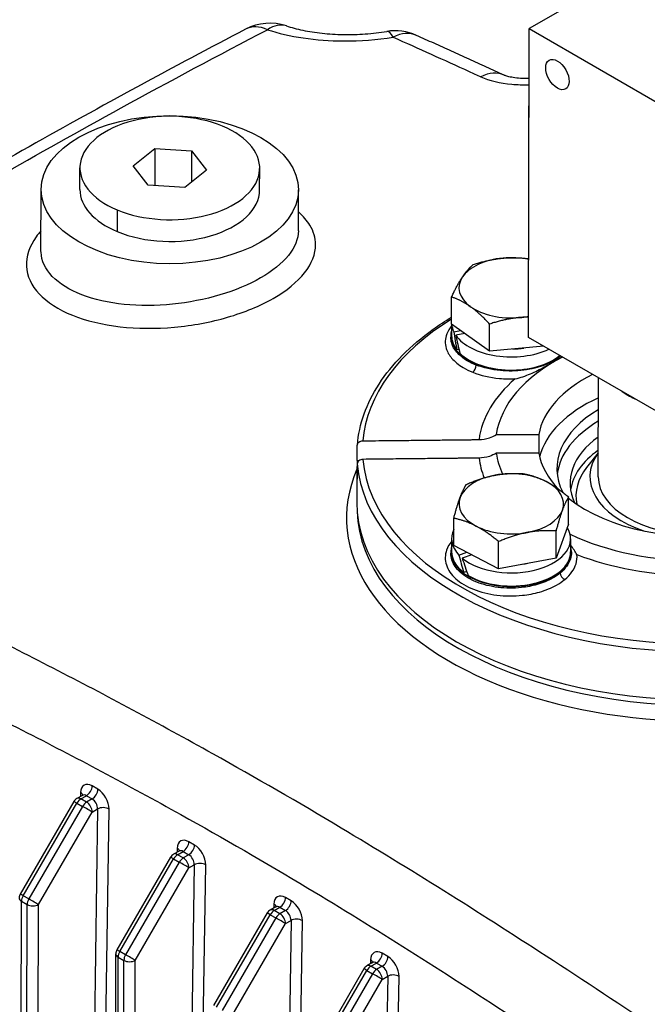
# Model space of a CAD drawing. Units: millimetres. Extents: x 218 to 2926, y 27 to 3814.
# Drawn here: x 646 to 756, y 3004 to 3175 of the extents above; entities that cross this region are included whole.
import ezdxf

# ---------------------------------------------------------------- set-up
doc = ezdxf.new("R2010")
doc.units = ezdxf.units.MM
doc.header["$LTSCALE"] = 14
doc.layers.add('Visible Edges(Hillmar_metric)', color=7, linetype='Continuous', lineweight=25)
doc.layers.add('Visible Tangent Edges(Hillmar_Metric)', color=7, linetype='Continuous', lineweight=25, true_color=0xc0c0c0)

msp = doc.modelspace()

# ---------------------------------------------------------------- linework, layer by layer
at = {"layer": 'Visible Edges(Hillmar_metric)'}
for p, q in [((764.783, 3190.665), (735.085, 3173.603)), ((734.97, 3119.812), (735.085, 3173.603)), ((735.085, 3173.603), (764.783, 3156.457)), ((735.041, 3160.39), (735.041, 3158.676)), ((666.171, 3149.706), (669.929, 3152.696)), ((669.929, 3152.696), (669.915, 3146.263)), ((669.929, 3152.696), (676.311, 3152.31)), ((676.311, 3152.31), (676.3, 3146.837)), ((676.311, 3152.31), (678.935, 3148.934)), ((668.795, 3146.331), (666.171, 3149.706)), ((656.899, 3145.574), (656.907, 3149.354)), ((678.935, 3148.934), (675.177, 3145.945)), ((688.191, 3145.508), (688.199, 3149.287)), ((675.177, 3145.945), (668.795, 3146.331)), ((650.122, 3134.945), (650.145, 3145.589)), ((694.93, 3138.397), (694.945, 3145.493)), ((721.588, 3122.132), (721.598, 3126.846)), ((728.199, 3117.418), (721.588, 3122.132)), ((721.605, 3122.12), (721.601, 3120.108)), ((728.199, 3117.418), (728.209, 3122.133)), ((721.982, 3120.795), (723.148, 3121.02)), ((723.9, 3120.484), (722.339, 3120.183)), ((721.461, 3120.108), (721.46, 3119.821)), ((764.669, 3102.665), (734.97, 3119.812)), ((722.886, 3117.699), (722.53, 3117.63)), ((737.649, 3118.265), (728.199, 3117.418)), ((747.117, 3095.54), (747.154, 3112.778)), ((729.389, 3102.888), (736.77, 3102.877)), ((736.77, 3102.877), (736.763, 3099.652)), ((705.185, 3098.344), (705.191, 3100.988)), ((747.126, 3099.721), (745.103, 3097.115)), ((705.185, 3098.344), (705.498, 3098.344)), ((736.77, 3099.652), (729.389, 3099.663)), ((705.12, 3096.774), (705.107, 3091.051)), ((705.191, 3097.763), (705.185, 3095.119)), ((741.961, 3087.288), (741.971, 3092.003)), ((721.974, 3083.577), (721.984, 3088.292)), ((741.961, 3087.288), (739.776, 3081.372)), ((739.776, 3081.372), (739.786, 3086.087)), ((721.606, 3084.768), (721.601, 3082.479)), ((742.326, 3084.724), (742.321, 3082.435)), ((729.782, 3079.516), (721.974, 3083.577)), ((729.782, 3079.516), (729.792, 3084.231)), ((721.461, 3082.479), (721.46, 3082.192)), ((722.877, 3081.895), (724.262, 3082.387)), ((725.129, 3081.936), (723.467, 3081.346)), ((739.776, 3081.372), (729.782, 3079.516)), ((742.461, 3082.435), (742.461, 3082.341)), ((724.247, 3078.999), (723.757, 3078.825)), ((657.332, 3040.026), (656.372, 3039.474)), ((655.858, 3038.962), (646.515, 3022.834)), ((674.161, 3030.31), (673.201, 3029.758)), ((672.687, 3029.246), (663.344, 3013.117)), ((689.516, 3019.53), (680.174, 3003.401)), ((690.991, 3020.594), (690.03, 3020.042)), ((662.816, 2852.795), (663.156, 3012.418)), ((707.82, 3010.877), (706.859, 3010.326)), ((706.345, 3009.813), (697.003, 2993.685))]:
    msp.add_line(p, q, dxfattribs=at)
for centre, radius, start, end in [((689.97, 3165.45), 9.1, 71.58488, 117.65957), ((711.748, 3164.13), 9.1, 65.65449, 99.11535), ((657.069, 3038.261), 1.4, 119.87764, 149.91853), ((673.898, 3028.544), 1.4, 119.87764, 149.91853), ((647.727, 3022.132), 1.4, 149.91853, 179.87794), ((690.728, 3018.828), 1.4, 119.87764, 149.91853), ((664.556, 3012.415), 1.4, 149.91853, 179.87794), ((707.557, 3009.112), 1.4, 119.87764, 149.91853)]:
    msp.add_arc(centre, radius, start, end, dxfattribs=at)
for centre, major_axis, ratio in [((740.024, 3165.595), (-1.442, 2.509), 0.5787705), ((672.545, 3145.541), (-22.4, 0.048), 0.5759266)]:
    msp.add_ellipse(centre, major_axis=major_axis, ratio=ratio, dxfattribs=at)
for centre, major_axis, ratio, start_param, end_param in [((743.456, 3165.248), (-5.95, -10.306), 0.5773503, 5.4339784, 5.4977871), ((672.553, 3149.32), (-15.646, 0.033), 0.5759266, 4.0877981, 7.2293908), ((744.94, 3164.391), (7, 12.124), 0.5773503, 2.3041296, 2.4033336), ((672.553, 3149.32), (15.646, -0.033), 0.5759266, 4.0877981, 7.2293908), ((672.545, 3145.541), (-15.646, 0.033), 0.5759266, 0, 0.9462055), ((672.545, 3145.541), (15.646, -0.033), 0.5759266, 4.0877981, 6.2831853), ((731.979, 3128.441), (-9.1, 0.019), 0.5759266, 4.8704137, 5.9176112), ((731.979, 3128.441), (-9.1, 0.019), 0.5759266, 4.3752731, 4.8704137), ((731.979, 3128.441), (-9.1, 0.019), 0.5759266, 5.9176112, 6.9648088), ((731.979, 3128.441), (9.1, -0.019), 0.5759266, 3.8232161, 4.8704137), ((731.966, 3122.375), (-10.36, 0.022), 0.5759266, 0.0479414, 0.2716699), ((731.979, 3128.441), (9.1, -0.019), 0.5759266, 4.8704137, 5.0495048), ((731.961, 3120.086), (-10.5, 0.022), 0.5759266, 6.119704, 8.8125507), ((731.964, 3121.582), (-3.082, 20.362), 0.4852515, 1.5360347, 1.6922793), ((731.961, 3120.086), (-10.36, 0.022), 0.5759266, 0, 0.4279145), ((731.967, 3123.168), (-3.082, 20.362), 0.4852515, 1.6441956, 1.8017869), ((731.966, 3122.375), (-10.36, 0.022), 0.5759266, 0.3798307, 2.2590681), ((731.961, 3120.086), (10.36, -0.022), 0.5759266, 3.6790148, 5.6733052), ((731.966, 3122.375), (-7.98, 0.017), 0.5759266, 1.6085134, 1.8491287), ((764.629, 3101.225), (-35.352, 0.075), 0.5759266, 5.4481752, 6.2051263), ((764.629, 3101.225), (-28, 0.06), 0.5759266, 5.4348103, 6.1842463), ((764.663, 3116.863), (17.5, -0.037), 0.5759266, 3.8364986, 4.0199399), ((764.619, 3096.647), (-28, 0.06), 0.5759266, 5.3875205, 6.1407588), ((765.584, 3096.915), (-25.655, 0.055), 0.5759266, 5.5157653, 6.567361), ((765.58, 3094.913), (-25.655, 0.055), 0.5759266, 5.5157653, 6.2153558), ((764.615, 3094.358), (-22.4, 0.048), 0.5759266, 5.6090548, 6.5485118), ((764.61, 3092.069), (-22.4, 0.048), 0.5759266, 5.6090548, 6.1943526), ((764.617, 3095.503), (-18.94, 0.04), 0.5759266, 5.8907457, 7.3335872), ((764.619, 3096.647), (-59.5, 0.127), 0.5759266, 6.2373375, 6.3314899), ((764.629, 3101.225), (-35.352, 0.075), 0.5759266, 0.0805158, 0.2634524), ((764.629, 3101.225), (-28, 0.06), 0.5759266, 0.1013958, 0.5115937), ((764.629, 3101.225), (28, -0.06), 0.5759266, 3.7707603, 6.1842463), ((731.979, 3090.812), (-9.1, 0.019), 0.5759266, 3.9805194, 5.027717), ((764.61, 3092.069), (-21.365, 0.046), 0.5759266, 5.8643015, 6.3935312), ((731.979, 3090.812), (-9.1, 0.019), 0.5759266, 5.027717, 6.0749145), ((731.979, 3090.812), (9.1, -0.019), 0.5759266, 6.0749145, 7.1221121), ((764.617, 3095.503), (17.5, -0.037), 0.5759266, 3.1415927, 6.2831853), ((731.979, 3090.812), (-9.1, 0.019), 0.5759266, 6.0749145, 7.1221121), ((764.607, 3090.925), (59.5, -0.127), 0.5759266, 3.1415927, 6.2831853), ((731.979, 3090.812), (9.1, -0.019), 0.5759266, 5.027717, 6.0749145), ((731.966, 3084.746), (-10.36, 0.022), 0.5759266, 6.0150078, 6.7850884), ((731.966, 3084.746), (10.36, -0.022), 0.5759266, 3.7516566, 6.6209746), ((731.979, 3090.812), (9.1, -0.019), 0.5759266, 3.9805194, 5.027717), ((764.629, 3101.225), (35.352, -0.075), 0.5759266, 4.0277392, 5.3998953), ((731.961, 3082.457), (-10.5, 0.022), 0.5759266, 6.119704, 9.5882593), ((731.961, 3082.457), (-10.36, 0.022), 0.5759266, 0, 0.6581477), ((731.964, 3083.953), (-5.05, 19.863), 0.4544682, 1.5588885, 1.7151331), ((731.968, 3085.539), (-5.05, 19.863), 0.4544682, 1.6670493, 1.8246407), ((731.961, 3082.457), (10.36, -0.022), 0.5759266, 3.909248, 6.2831853), ((731.966, 3084.746), (-7.98, 0.017), 0.5759266, 1.8274299, 1.9448188)]:
    msp.add_ellipse(centre, major_axis=major_axis, ratio=ratio, start_param=start_param, end_param=end_param, dxfattribs=at)
for points, knots in [([(685.746, 3173.51), (679.473, 3170.222), (673.194, 3166.876), (660.627, 3160.053), (654.34, 3156.576), (641.762, 3149.486), (635.471, 3145.872), (622.892, 3138.509), (616.603, 3134.761), (604.031, 3127.142), (597.748, 3123.271), (591.47, 3119.348)], [3.9779202, 3.9779202, 3.9779202, 3.9779202, 5.871156, 5.871156, 7.7643917, 7.7643917, 9.6576275, 9.6576275, 11.5508633, 11.5508633, 13.4440991, 13.4440991, 13.4440991, 13.4440991]), ([(692.845, 3174.084), (693.688, 3173.803), (694.653, 3173.542), (696.756, 3173.103), (697.892, 3172.926), (700.25, 3172.675), (701.492, 3172.599), (704.022, 3172.559), (705.308, 3172.596), (707.835, 3172.776), (709.09, 3172.92), (710.306, 3173.116)], [13.2989915, 13.2989915, 13.2989915, 13.2989915, 13.6262721, 13.6262721, 13.9535526, 13.9535526, 14.2808331, 14.2808331, 14.6081137, 14.6081137, 14.9353942, 14.9353942, 14.9353942, 14.9353942]), ([(730.73, 3165.499), (729.714, 3165.963), (728.698, 3166.426), (726.666, 3167.352), (725.651, 3167.815), (723.62, 3168.739), (722.604, 3169.2), (720.574, 3170.122), (719.559, 3170.582), (717.529, 3171.502), (716.514, 3171.962), (715.499, 3172.421)], [18.1647472, 18.1647472, 18.1647472, 18.1647472, 18.4740336, 18.4740336, 18.78332, 18.78332, 19.0926065, 19.0926065, 19.4018929, 19.4018929, 19.7111793, 19.7111793, 19.7111793, 19.7111793]), ([(735.066, 3164.923), (734.698, 3164.907), (734.327, 3164.905), (733.491, 3164.932), (733.033, 3164.971), (732.229, 3165.08), (731.874, 3165.149), (731.31, 3165.288), (731.091, 3165.357), (730.845, 3165.449), (730.775, 3165.478), (730.73, 3165.499)], [0.58309685, 0.58309685, 0.58309685, 0.58309685, 0.71092176, 0.71092176, 0.87597974, 0.87597974, 1.03237659, 1.03237659, 1.1725786, 1.1725786, 1.25312959, 1.25312959, 1.25312959, 1.25312959]), ([(705.193, 3101.04), (705.492, 3104.694), (706.784, 3108.305), (711.222, 3115.15), (714.412, 3118.375), (719.395, 3121.952), (720.469, 3122.661), (721.591, 3123.343)], [5.54486499, 5.54486499, 5.54486499, 5.54486499, 5.85489034, 5.85489034, 6.17293911, 6.17293911, 6.25511058, 6.25511058, 6.25511058, 6.25511058]), ([(732.663, 3112.593), (732.669, 3112.594), (732.675, 3112.595), (733.587, 3112.785), (734.487, 3113.104), (736.168, 3113.827), (736.989, 3114.25), (738.089, 3114.85), (738.426, 3115.039), (738.871, 3115.291), (738.988, 3115.358), (739.161, 3115.456), (739.217, 3115.488), (739.307, 3115.54), (739.341, 3115.559), (739.406, 3115.597), (739.437, 3115.615), (739.507, 3115.655), (739.546, 3115.677), (739.668, 3115.748), (739.75, 3115.795), (740.189, 3116.05), (740.52, 3116.245), (740.825, 3116.434)], [-1.04500003, -1.04500003, -1.04500003, -1.04500003, -1.04377518, -1.04377518, -0.86114194, -0.86114194, -0.67988023, -0.67988023, -0.596695, -0.596695, -0.56621917, -0.56621917, -0.5512557, -0.5512557, -0.54204316, -0.54204316, -0.53361501, -0.53361501, -0.52281333, -0.52281333, -0.49955877, -0.49955877, -0.39670024, -0.39670024, -0.39670024, -0.39670024]), ([(705.191, 3100.988), (705.191, 3101.087), (705.22, 3101.203), (705.313, 3101.386), (705.394, 3101.485), (705.565, 3101.624), (705.686, 3101.69), (705.906, 3101.764), (706.041, 3101.787), (706.159, 3101.788)], [0, 0, 0, 0, 0.02590758, 0.02590758, 0.05182983, 0.05182983, 0.07777017, 0.07777017, 0.10269344, 0.10269344, 0.10269344, 0.10269344]), ([(726.374, 3102.004), (726.964, 3102.01), (727.645, 3102.125), (728.589, 3102.443), (729.022, 3102.648), (729.389, 3102.888)], [0.52413094, 0.52413094, 0.52413094, 0.52413094, 0.6490223, 0.6490223, 0.74290244, 0.74290244, 0.74290244, 0.74290244]), ([(706.159, 3098.563), (706.042, 3098.562), (705.906, 3098.539), (705.686, 3098.465), (705.565, 3098.399), (705.394, 3098.259), (705.313, 3098.161), (705.22, 3097.978), (705.191, 3097.862), (705.191, 3097.763)], [-0.10269344, -0.10269344, -0.10269344, -0.10269344, -0.07777756, -0.07777756, -0.05184461, -0.05184461, -0.02591496, -0.02591496, 0, 0, 0, 0]), ([(729.389, 3099.663), (729.022, 3099.422), (728.589, 3099.218), (727.645, 3098.9), (726.964, 3098.785), (726.374, 3098.779)], [1.33324342, 1.33324342, 1.33324342, 1.33324342, 1.42712356, 1.42712356, 1.55201492, 1.55201492, 1.55201492, 1.55201492]), ([(743.426, 3081.958), (743.424, 3081.962), (743.422, 3081.965), (743.117, 3082.478), (742.74, 3083.061), (742.324, 3083.637)], [-1.04500004, -1.04500004, -1.04500004, -1.04500004, -1.04377519, -1.04377519, -0.86839991, -0.86839991, -0.86839991, -0.86839991]), ([(657.332, 3040.026), (657.366, 3040.045), (657.396, 3040.069), (657.439, 3040.113), (657.452, 3040.131), (657.461, 3040.145), (657.462, 3040.147), (657.462, 3040.147)], [0.78416368, 0.78416368, 0.78416368, 0.78416368, 0.94149021, 0.94149021, 1.09881674, 1.09881674, 1.17122594, 1.17122594, 1.17122594, 1.17122594]), ([(674.161, 3030.31), (674.195, 3030.329), (674.225, 3030.353), (674.268, 3030.396), (674.281, 3030.415), (674.29, 3030.429), (674.291, 3030.431), (674.291, 3030.431)], [0.78416368, 0.78416368, 0.78416368, 0.78416368, 0.94149021, 0.94149021, 1.09881674, 1.09881674, 1.17122594, 1.17122594, 1.17122594, 1.17122594]), ([(690.991, 3020.594), (691.024, 3020.613), (691.054, 3020.637), (691.098, 3020.68), (691.111, 3020.699), (691.119, 3020.712), (691.12, 3020.715), (691.12, 3020.715)], [0.78416368, 0.78416368, 0.78416368, 0.78416368, 0.94149021, 0.94149021, 1.09881674, 1.09881674, 1.17122594, 1.17122594, 1.17122594, 1.17122594]), ([(707.82, 3010.877), (707.853, 3010.897), (707.883, 3010.92), (707.927, 3010.964), (707.94, 3010.982), (707.948, 3010.996), (707.949, 3010.998), (707.949, 3010.998)], [0.78416368, 0.78416368, 0.78416368, 0.78416368, 0.94149021, 0.94149021, 1.09881674, 1.09881674, 1.17122594, 1.17122594, 1.17122594, 1.17122594])]:
    msp.add_open_spline(points, degree=3, knots=knots, dxfattribs=at)
for points, weights in [([(723.484, 3130.333), (724.358, 3131.642), (725.367, 3132.49)], [1, 1.0379548493, 1]), ([(725.367, 3132.49), (728.149, 3133.404), (730.558, 3133.62)], [1, 1.0379548493, 1]), ([(730.558, 3133.62), (732.658, 3133.808), (734.999, 3133.522)], [1, 1.03293693851, 1.00870901201]), ([(721.598, 3126.846), (722.61, 3129.023), (723.484, 3130.333)], [1, 1.0379548493, 1]), ([(724.905, 3125.154), (723.371, 3126.248), (721.598, 3126.846)], [1, 1.0379548493, 1]), ([(728.209, 3122.133), (726.439, 3124.06), (724.905, 3125.154)], [1, 1.0379548493, 1]), ([(733.4, 3123.262), (730.991, 3123.047), (728.209, 3122.133)], [1, 1.0379548493, 1]), ([(734.978, 3123.338), (734.183, 3123.333), (733.4, 3123.262)], [1.01643643411, 1.01203325756, 1]), ([(706.159, 3101.788), (718.371, 3101.919), (726.374, 3102.004)], [1.18956289852, 1.48485887743, 1.77278954216]), ([(726.374, 3098.779), (718.371, 3098.693), (706.159, 3098.563)], [1.77278954216, 1.48485887743, 1.18956289852]), ([(724.169, 3094.208), (726.848, 3095.37), (729.167, 3095.8)], [1, 1.0379548493, 1]), ([(729.167, 3095.8), (731.486, 3096.231), (734.163, 3096.064)], [1, 1.0379548493, 1]), ([(734.163, 3096.064), (736.256, 3095.64), (738.068, 3094.698)], [1, 1.0379548493, 1]), ([(738.068, 3094.698), (739.88, 3093.755), (741.971, 3092.003)], [1, 1.0379548493, 1]), ([(723.078, 3091.915), (723.585, 3093.287), (724.169, 3094.208)], [1, 1.0379548493, 1]), ([(721.984, 3088.292), (722.571, 3090.542), (723.078, 3091.915)], [1, 1.0379548493, 1]), ([(741.971, 3092.003), (741.387, 3091.082), (740.88, 3089.709)], [1, 1.0379548493, 1]), ([(740.88, 3089.709), (740.373, 3088.336), (739.786, 3086.087)], [1, 1.0379548493, 1]), ([(725.889, 3086.926), (724.077, 3087.868), (721.984, 3088.292)], [1, 1.0379548493, 1]), ([(729.792, 3084.231), (727.701, 3085.984), (725.889, 3086.926)], [1, 1.0379548493, 1]), ([(739.786, 3086.087), (737.109, 3086.254), (734.79, 3085.823)], [1, 1.0379548493, 1]), ([(734.79, 3085.823), (732.471, 3085.393), (729.792, 3084.231)], [1, 1.0379548493, 1])]:
    msp.add_rational_spline(points, weights, degree=2, dxfattribs=at)
at = {"layer": 'Visible Tangent Edges(Hillmar_Metric)'}
for p, q in [((663.388, 3142.03), (663.38, 3138.251)), ((660.023, 3041.086), (659.033, 3041.658)), ((657.019, 3040.495), (657.009, 3039.841)), ((657.072, 3039.405), (658.041, 3039.962)), ((658.041, 3039.962), (659.031, 3039.39)), ((647.028, 3022.539), (656.371, 3038.668)), ((657.361, 3038.096), (648.018, 3021.967)), ((656.371, 3038.668), (657.361, 3038.096)), ((658.062, 3038.833), (657.072, 3039.405)), ((659.031, 3039.39), (658.062, 3038.833)), ((649.707, 3020.989), (659.049, 3037.117)), ((659.989, 3037.657), (657.355, 2860.335)), ((659.049, 3037.117), (659.989, 3037.657)), ((659.335, 2860.324), (661.969, 3037.637)), ((676.852, 3031.37), (675.862, 3031.942)), ((673.848, 3030.779), (673.838, 3030.124)), ((673.901, 3029.689), (674.87, 3030.245)), ((674.891, 3029.117), (673.901, 3029.689)), ((674.87, 3030.245), (675.86, 3029.674)), ((675.86, 3029.674), (674.891, 3029.117)), ((663.858, 3012.823), (673.2, 3028.951)), ((674.19, 3028.38), (664.848, 3012.251)), ((673.2, 3028.951), (674.19, 3028.38)), ((676.818, 3027.941), (674.184, 2850.619)), ((675.878, 3027.401), (676.818, 3027.941)), ((676.164, 2850.608), (678.798, 3027.921)), ((666.536, 3011.272), (675.878, 3027.401)), ((648.018, 3021.967), (647.028, 3022.539)), ((646.393, 2860.319), (646.737, 3021.563)), ((646.737, 3021.563), (647.727, 3020.992)), ((647.383, 2859.748), (647.727, 3020.992)), ((649.368, 2862.034), (649.707, 3020.989)), ((690.677, 3021.062), (690.667, 3020.408)), ((693.681, 3021.654), (692.691, 3022.225)), ((680.687, 3003.106), (690.029, 3019.235)), ((690.029, 3019.235), (691.019, 3018.663)), ((690.73, 3019.972), (691.699, 3020.529)), ((691.72, 3019.401), (690.73, 3019.972)), ((691.699, 3020.529), (692.689, 3019.958)), ((692.689, 3019.958), (691.72, 3019.401)), ((691.019, 3018.663), (681.677, 3002.535)), ((683.365, 3001.556), (692.707, 3017.685)), ((693.647, 3018.225), (691.013, 2840.903)), ((692.707, 3017.685), (693.647, 3018.225)), ((692.993, 2840.892), (695.627, 3018.205)), ((664.848, 3012.251), (663.858, 3012.823)), ((710.51, 3011.937), (709.52, 3012.509)), ((663.222, 2850.603), (663.566, 3011.847)), ((663.566, 3011.847), (664.556, 3011.275)), ((664.212, 2850.032), (664.556, 3011.275)), ((666.197, 2852.318), (666.536, 3011.272)), ((707.506, 3011.346), (707.496, 3010.692)), ((707.559, 3010.256), (708.528, 3010.813)), ((708.528, 3010.813), (709.518, 3010.241)), ((697.516, 2993.39), (706.858, 3009.519)), ((707.848, 3008.947), (698.506, 2992.818)), ((706.858, 3009.519), (707.848, 3008.947)), ((708.549, 3009.685), (707.559, 3010.256)), ((709.518, 3010.241), (708.549, 3009.685)), ((700.194, 2991.84), (709.537, 3007.968)), ((710.476, 3008.508), (707.842, 2831.187)), ((709.537, 3007.968), (710.476, 3008.508)), ((709.822, 2831.175), (712.456, 3008.488))]:
    msp.add_line(p, q, dxfattribs=at)
for centre, major_axis, ratio, start_param, end_param in [((689.97, 3165.45), (-4.224, 8.06), 0.604051, 5.6358596, 6.2831853), ((689.97, 3165.45), (2.875, 8.634), 0.5564125, 0, 0.616775), ((711.748, 3164.13), (-1.442, 8.985), 0.2130028, 5.7733425, 6.2831853), ((711.748, 3164.13), (3.751, 8.291), 0.6374657, 0, 0.6673267), ((726.949, 3157.221), (3.781, 8.277), 0.635519, 0, 0.6627875), ((764.627, 3100.092), (-58.534, 0.125), 0.5759266, 5.5396292, 6.2365605), ((725.296, 3114.536), (0.362, 0.911), 0.4822454, 3.8495789, 5.4191274), ((764.627, 3100.337), (-38.356, 0.082), 0.5759266, 5.6987599, 6.2113488), ((764.627, 3100.092), (58.534, -0.125), 0.5759266, 3.1906743, 6.2365605), ((764.627, 3100.337), (-38.356, 0.082), 0.5759266, 0.0742933, 0.2314153), ((764.602, 3088.252), (-61.29, 0.131), 0.5759266, 6.0408991, 9.6670641), ((764.625, 3099.291), (-59.5, 0.127), 0.5759266, 0.0483046, 3.0957449), ((764.605, 3089.93), (59.446, -0.127), 0.5759266, 3.1582617, 6.2665163), ((764.627, 3100.337), (38.356, -0.082), 0.5759266, 4.1279636, 4.6846218), ((741.308, 3078.429), (-0.625, 0.755), 0.6576251, 0.6801459, 2.2496944), ((658.999, 3039.352), (-1.363, 2.446), 0.5872494, 5.5067001, 7.0774964), ((658.043, 3041.106), (0.7, 1.212), 0.5773503, 3.9245279, 5.480489), ((656.029, 3039.943), (1.4, -0.021), 0.5672773, 0.1966838, 0.7938989), ((658.009, 3038.8), (0.665, -1.232), 0.5955888, 2.3732441, 3.1574078), ((659.033, 3040.535), (0.7, 1.212), 0.5773503, 3.9245279, 5.480489), ((659.989, 3038.78), (-1.363, 2.446), 0.5872494, 3.9359038, 5.5067001), ((657.069, 3038.261), (-1.211, 0.702), 0.0020109, 5.3278701, 6.2831853), ((657.069, 3038.261), (0.7, 1.212), 0.5773503, 0.7829353, 1.5683334), ((657.069, 3038.261), (-0.697, 1.214), 0.5787705, 5.4990216, 6.2831853), ((658.059, 3037.689), (0.7, 1.212), 0.5773503, 0.7829353, 1.5683334), ((658.059, 3037.689), (1.211, -0.702), 0.0020109, 0.6154812, 2.1862775), ((658.059, 3037.689), (-0.697, 1.214), 0.5787705, 3.9282253, 5.4990216), ((658.999, 3038.229), (0.665, -1.232), 0.5955888, 0.8024478, 2.3732441), ((660.979, 3037.086), (1.4, -0.021), 0.5672773, 0.7938989, 2.3646953), ((675.828, 3029.636), (-1.363, 2.446), 0.5872494, 5.5067001, 7.0774964), ((674.872, 3031.39), (0.7, 1.212), 0.5773503, 3.9245279, 5.480489), ((675.862, 3030.818), (0.7, 1.212), 0.5773503, 3.9245279, 5.480489), ((676.818, 3029.064), (-1.363, 2.446), 0.5872494, 3.9359038, 5.5067001), ((673.898, 3028.544), (0.7, 1.212), 0.5773503, 0.7829353, 1.5683334), ((673.898, 3028.544), (-0.697, 1.214), 0.5787705, 5.4990216, 6.2831853), ((672.858, 3030.227), (1.4, -0.021), 0.5672773, 0.1966838, 0.7938989), ((674.838, 3029.084), (0.665, -1.232), 0.5955888, 2.3732441, 3.1574078), ((675.828, 3028.512), (0.665, -1.232), 0.5955888, 0.8024478, 2.3732441), ((673.898, 3028.544), (-1.211, 0.702), 0.0020109, 5.3278701, 6.2831853), ((674.888, 3027.973), (0.7, 1.212), 0.5773503, 0.7829353, 1.5683334), ((674.888, 3027.973), (1.211, -0.702), 0.0020109, 0.6154812, 2.1862775), ((674.888, 3027.973), (-0.697, 1.214), 0.5787705, 3.9282253, 5.4990216), ((677.808, 3027.369), (1.4, -0.021), 0.5672773, 0.7938989, 2.3646953), ((647.727, 3022.132), (-1.211, 0.702), 0.0020109, 5.3278701, 6.2831853), ((647.727, 3022.132), (0.7, 1.212), 0.5773503, 1.5683334, 2.3537316), ((692.657, 3019.919), (-1.363, 2.446), 0.5872494, 5.5067001, 7.0774964), ((647.727, 3022.132), (-1.4, 0.003), 0.5759266, 0, 0.7866266), ((648.717, 3021.56), (0.7, 1.212), 0.5773503, 1.5683334, 2.3537316), ((648.717, 3021.56), (1.4, -0.003), 0.5759266, 3.9282192, 5.4990156), ((648.717, 3021.56), (-1.211, 0.702), 0.0020109, 3.7570738, 5.3278701), ((689.687, 3020.511), (1.4, -0.021), 0.5672773, 0.1966838, 0.7938989), ((691.701, 3021.674), (0.7, 1.212), 0.5773503, 3.9245279, 5.480489), ((692.691, 3021.102), (0.7, 1.212), 0.5773503, 3.9245279, 5.480489), ((693.647, 3019.348), (-1.363, 2.446), 0.5872494, 3.9359038, 5.5067001), ((690.728, 3018.828), (-1.211, 0.702), 0.0020109, 5.3278701, 6.2831853), ((690.728, 3018.828), (0.7, 1.212), 0.5773503, 0.7829353, 1.5683334), ((690.728, 3018.828), (-0.697, 1.214), 0.5787705, 5.4990216, 6.2831853), ((691.667, 3019.368), (0.665, -1.232), 0.5955888, 2.3732441, 3.1574078), ((691.718, 3018.256), (0.7, 1.212), 0.5773503, 0.7829353, 1.5683334), ((691.718, 3018.256), (-0.697, 1.214), 0.5787705, 3.9282253, 5.4990216), ((692.657, 3018.796), (0.665, -1.232), 0.5955888, 0.8024478, 2.3732441), ((691.718, 3018.256), (1.211, -0.702), 0.0020109, 0.6154812, 2.1862775), ((694.637, 3017.653), (1.4, -0.021), 0.5672773, 0.7938989, 2.3646953), ((664.556, 3012.415), (-1.4, 0.003), 0.5759266, 0, 0.7866266), ((664.556, 3012.415), (-1.211, 0.702), 0.0020109, 5.3278701, 6.2831853), ((664.556, 3012.415), (0.7, 1.212), 0.5773503, 1.5683334, 2.3537316), ((665.546, 3011.844), (0.7, 1.212), 0.5773503, 1.5683334, 2.3537316), ((665.546, 3011.844), (-1.211, 0.702), 0.0020109, 3.7570738, 5.3278701), ((709.486, 3010.203), (-1.363, 2.446), 0.5872494, 5.5067001, 7.0774964), ((708.531, 3011.957), (0.7, 1.212), 0.5773503, 3.9245279, 5.480489), ((665.546, 3011.844), (1.4, -0.003), 0.5759266, 3.9282192, 5.4990156), ((706.516, 3010.794), (1.4, -0.021), 0.5672773, 0.1966838, 0.7938989), ((708.496, 3009.651), (0.665, -1.232), 0.5955888, 2.3732441, 3.1574078), ((709.52, 3011.386), (0.7, 1.212), 0.5773503, 3.9245279, 5.480489), ((710.476, 3009.632), (-1.363, 2.446), 0.5872494, 3.9359038, 5.5067001), ((707.557, 3009.112), (-1.211, 0.702), 0.0020109, 5.3278701, 6.2831853), ((707.557, 3009.112), (0.7, 1.212), 0.5773503, 0.7829353, 1.5683334), ((707.557, 3009.112), (-0.697, 1.214), 0.5787705, 5.4990216, 6.2831853), ((708.547, 3008.54), (0.7, 1.212), 0.5773503, 0.7829353, 1.5683334), ((708.547, 3008.54), (1.211, -0.702), 0.0020109, 0.6154812, 2.1862775), ((708.547, 3008.54), (-0.697, 1.214), 0.5787705, 3.9282253, 5.4990216), ((709.486, 3009.08), (0.665, -1.232), 0.5955888, 0.8024478, 2.3732441), ((711.466, 3007.937), (1.4, -0.021), 0.5672773, 0.7938989, 2.3646953)]:
    msp.add_ellipse(centre, major_axis=major_axis, ratio=ratio, start_param=start_param, end_param=end_param, dxfattribs=at)
for points, knots in [([(595.294, 3119.275), (601.589, 3123.222), (607.89, 3127.115), (619.972, 3134.453), (625.752, 3137.909), (635.149, 3143.429), (638.765, 3145.53), (649.614, 3151.763), (656.849, 3155.825), (672.572, 3164.456), (681.058, 3168.99), (689.537, 3173.418)], [-13.4440991, -13.4440991, -13.4440991, -13.4440991, -11.5420878, -11.5420878, -9.7998858, -9.7998858, -8.7110096, -8.7110096, -6.5332572, -6.5332572, -3.9779202, -3.9779202, -3.9779202, -3.9779202]), ([(689.537, 3173.418), (693.349, 3172.169), (697.981, 3171.475), (705.698, 3171.446), (708.629, 3171.675), (711.423, 3172.123)], [13.2989915, 13.2989915, 13.2989915, 13.2989915, 14.3205644, 14.3205644, 14.9353942, 14.9353942, 14.9353942, 14.9353942]), ([(711.423, 3172.123), (715.829, 3170.141), (720.237, 3168.151), (725.33, 3165.843), (726.011, 3165.534), (726.692, 3165.225)], [-19.7111793, -19.7111793, -19.7111793, -19.7111793, -18.3715707, -18.3715707, -18.1647472, -18.1647472, -18.1647472, -18.1647472]), ([(726.692, 3165.225), (728.158, 3164.56), (730.041, 3164.099), (733.061, 3163.825), (734.063, 3163.799), (735.062, 3163.835)], [-1.25312959, -1.25312959, -1.25312959, -1.25312959, -0.80826859, -0.80826859, -0.59697888, -0.59697888, -0.59697888, -0.59697888]), ([(650.132, 3138.382), (649.822, 3138.038), (649.54, 3137.689), (648.092, 3135.68), (647.508, 3133.904), (647.683, 3130.516), (648.455, 3128.842), (651.18, 3125.937), (653.181, 3124.651), (657.977, 3122.715), (660.848, 3122.021), (666.886, 3121.327), (670.151, 3121.3), (676.502, 3121.872), (679.7, 3122.472), (685.542, 3124.173), (688.286, 3125.309), (692.864, 3127.928), (694.756, 3129.47), (697.27, 3132.652), (697.932, 3134.354), (697.921, 3137.134), (697.586, 3138.281), (696.441, 3140.174), (695.771, 3140.947), (694.935, 3141.671)], [-6.7621245, -6.7621245, -6.7621245, -6.7621245, -6.6331012, -6.6331012, -6.0238333, -6.0238333, -5.410351, -5.410351, -4.798376, -4.798376, -4.1942873, -4.1942873, -3.6022393, -3.6022393, -3.0189316, -3.0189316, -2.4310066, -2.4310066, -1.826818, -1.826818, -1.2186009, -1.2186009, -0.7867265, -0.7867265, -0.4601057, -0.4601057, -0.4601057, -0.4601057]), ([(694.93, 3138.397), (694.927, 3136.986), (694.333, 3135.502), (692.091, 3132.706), (690.401, 3131.341), (686.319, 3129.005), (683.873, 3127.983), (678.67, 3126.431), (675.823, 3125.871), (670.172, 3125.301), (667.268, 3125.29), (661.898, 3125.836), (659.346, 3126.415), (655.084, 3128.064), (653.307, 3129.173), (650.888, 3131.694), (650.205, 3133.156), (650.125, 3134.745), (650.122, 3134.845), (650.123, 3134.945)], [1.2210176, 1.2210176, 1.2210176, 1.2210176, 1.826818, 1.826818, 2.4310066, 2.4310066, 3.0189316, 3.0189316, 3.6022393, 3.6022393, 4.1942873, 4.1942873, 4.798376, 4.798376, 5.410351, 5.410351, 6.0238333, 6.0238333, 6.064759, 6.064759, 6.064759, 6.064759]), ([(721.606, 3121.822), (721.233, 3121.373), (720.947, 3120.9), (720.441, 3119.596), (720.406, 3118.721), (720.838, 3117.312), (721.159, 3116.74), (722.124, 3115.597), (722.802, 3115.039), (724.137, 3114.246), (724.703, 3113.97), (725.307, 3113.731)], [-1.0053989, -1.0053989, -1.0053989, -1.0053989, -0.8422176, -0.8422176, -0.5614522, -0.5614522, -0.3648756, -0.3648756, -0.1403368, -0.1403368, 0, 0, 0, 0]), ([(725.865, 3114.995), (725.313, 3115.213), (724.795, 3115.465), (723.574, 3116.188), (722.954, 3116.697), (722.072, 3117.741), (721.778, 3118.264), (721.512, 3119.13), (721.461, 3119.475), (721.462, 3119.821)], [0, 0, 0, 0, 0.14033677, 0.14033677, 0.3648756, 0.3648756, 0.5614522, 0.5614522, 0.68628822, 0.68628822, 0.68628822, 0.68628822]), ([(740.579, 3116.574), (739.856, 3115.982), (738.931, 3115.454), (736.774, 3114.598), (735.484, 3114.272), (732.838, 3113.925), (731.435, 3113.898), (728.585, 3114.161), (727.121, 3114.498), (725.865, 3114.995)], [3.3865085, 3.3865085, 3.3865085, 3.3865085, 3.6476087, 3.6476087, 3.9278333, 3.9278333, 4.2080299, 4.2080299, 4.5275137, 4.5275137, 4.5275137, 4.5275137]), ([(725.307, 3113.731), (726.68, 3113.185), (728.281, 3112.816), (730.831, 3112.577), (731.752, 3112.554), (732.663, 3112.593)], [-4.52751372, -4.52751372, -4.52751372, -4.52751372, -4.20802994, -4.20802994, -4.03657162, -4.03657162, -4.03657162, -4.03657162]), ([(721.606, 3084.273), (721.212, 3083.786), (720.915, 3083.271), (720.429, 3081.903), (720.414, 3081.008), (720.957, 3079.315), (721.526, 3078.487), (723.133, 3077.046), (724.201, 3076.409), (726.633, 3075.437), (728.041, 3075.085), (730.934, 3074.729), (732.472, 3074.717), (734.954, 3074.983), (735.965, 3075.177), (737.988, 3075.753), (738.977, 3076.155), (740.391, 3076.945), (740.884, 3077.279), (741.314, 3077.635)], [-2.1366955, -2.1366955, -2.1366955, -2.1366955, -1.9640687, -1.9640687, -1.6837763, -1.6837763, -1.4033975, -1.4033975, -1.1228802, -1.1228802, -0.8422176, -0.8422176, -0.5614522, -0.5614522, -0.3648756, -0.3648756, -0.1403368, -0.1403368, 0, 0, 0, 0]), ([(740.51, 3078.758), (740.117, 3078.432), (739.666, 3078.125), (738.372, 3077.401), (737.468, 3077.032), (735.618, 3076.503), (734.693, 3076.325), (732.422, 3076.08), (731.015, 3076.09), (728.369, 3076.415), (727.08, 3076.736), (724.855, 3077.625), (723.878, 3078.208), (722.408, 3079.526), (721.888, 3080.284), (721.52, 3081.43), (721.461, 3081.811), (721.462, 3082.192)], [0, 0, 0, 0, 0.1403368, 0.1403368, 0.3648756, 0.3648756, 0.5614522, 0.5614522, 0.8422176, 0.8422176, 1.1228802, 1.1228802, 1.4033975, 1.4033975, 1.6837763, 1.6837763, 1.8177468, 1.8177468, 1.8177468, 1.8177468]), ([(742.459, 3082.341), (742.458, 3081.976), (742.404, 3081.612), (742.022, 3080.364), (741.405, 3079.5), (740.51, 3078.758)], [4.08077123, 4.08077123, 4.08077123, 4.08077123, 4.20802994, 4.20802994, 4.52751372, 4.52751372, 4.52751372, 4.52751372]), ([(741.314, 3077.635), (742.293, 3078.445), (742.967, 3079.387), (743.426, 3080.885), (743.481, 3081.424), (743.426, 3081.958)], [-4.52751372, -4.52751372, -4.52751372, -4.52751372, -4.20802994, -4.20802994, -4.03657162, -4.03657162, -4.03657162, -4.03657162]), ([(757.967, 2998.863), (751.349, 3003.295), (744.719, 3007.678), (726.207, 3019.71), (714.293, 3027.207), (694.924, 3038.791), (687.476, 3043.101), (675.398, 3049.852), (670.759, 3052.389), (656.866, 3059.835), (647.633, 3064.58), (633.384, 3071.691), (628.352, 3074.163), (623.324, 3076.599)], [-20.3571925, -20.3571925, -20.3571925, -20.3571925, -18.3583439, -18.3583439, -14.7871159, -14.7871159, -12.5550984, -12.5550984, -11.1600875, -11.1600875, -8.3700656, -8.3700656, -6.8439633, -6.8439633, -6.8439633, -6.8439633]), ([(617.982, 3065.657), (623.008, 3063.245), (628.036, 3060.799), (642.26, 3053.77), (651.463, 3049.087), (665.272, 3041.738), (669.876, 3039.234), (681.847, 3032.565), (689.213, 3028.301), (708.353, 3016.813), (720.117, 3009.348), (738.437, 2997.341), (745.006, 2992.961), (751.57, 2988.531)], [6.8439633, 6.8439633, 6.8439633, 6.8439633, 8.3700656, 8.3700656, 11.1600875, 11.1600875, 12.5550984, 12.5550984, 14.7871159, 14.7871159, 18.3583439, 18.3583439, 20.3571925, 20.3571925, 20.3571925, 20.3571925])]:
    msp.add_open_spline(points, degree=3, knots=knots, dxfattribs=at)

doc.saveas('drawing.dxf')
